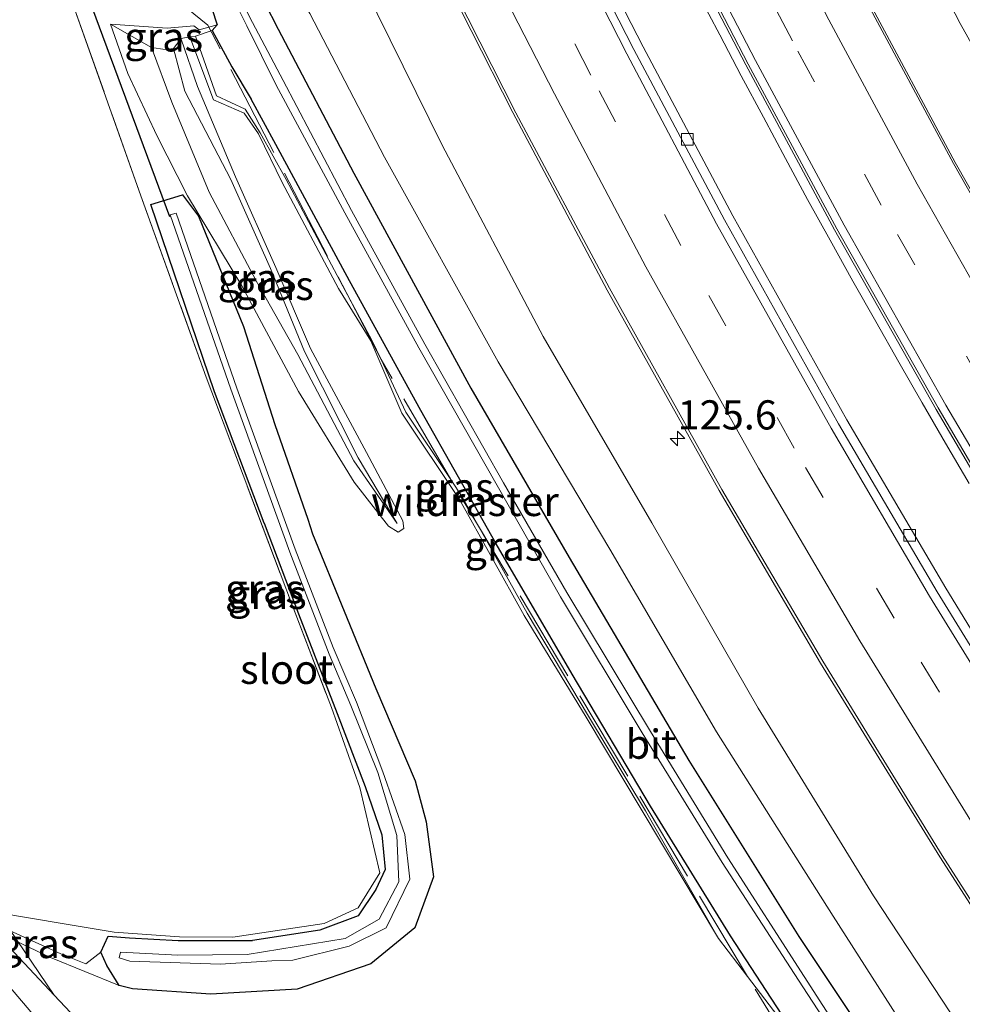
# Model space of a CAD drawing. Units: metres. Extents: x 167887 to 170001, y 406249 to 412500.
# Drawn here: x 168139 to 168220, y 411435 to 411519 of the extents above; entities that cross this region are included whole.
import ezdxf
from ezdxf.enums import TextEntityAlignment as Align

# ---------------------------------------------------------------- set-up
doc = ezdxf.new("R2010")
doc.units = ezdxf.units.M
doc.linetypes.add('IE-TERREINAFSCHEIDING', pattern=[10, 8, -2])
doc.linetypes.add('VW-3-9_STREEP', pattern=[12, 3, -9])
doc.layers.get('0').update_dxf_attribs({"lineweight": 25})
for name, color, linetype, lineweight in [('B-ME-AM-KILOMETR-S-B1', 7, 'Continuous', 18), ('B-ME-BV-GELEIDECONSTRUCTIE-GELEIDERAIL-L-B1', 213, 'BV-GELEIDERAIL', 18), ('B-ME-GW-INSTEEKWATERGANG-L-B1', 10, 'Continuous', 25), ('B-ME-GW-KRUINLIJN-L-B1', 93, 'Continuous', 18), ('B-ME-GW-TEENLIJN-L-B1', 93, 'Continuous', 18), ('B-ME-IE-GRASLAND-GV-B6', 93, 'Continuous', 18), ('B-ME-IE-GRONDWERKLIJN-GROND_INGERICHT-GV-B6', 253, 'Continuous', 18), ('B-ME-IE-TERREINAFSCHEIDING-RASTERHEKWERK-L-B1', 8, 'IE-TERREINAFSCHEIDING', 18), ('B-ME-KW-DUIKER-L-B1', 10, 'Continuous', 25), ('B-ME-OG-WATER-GV-B6', 153, 'Continuous', 18), ('B-ME-VH-VERH_SOORT-BETON-OVERIG-GV-B6', 8, 'IE-TERREINAFSCHEIDING-NATUURLIJK-HOUTWAL', 18), ('B-ME-VH-VERH_SOORT-BITUMEN-GV-B6', 8, 'IE-TERREINAFSCHEIDING-NATUURLIJK-HOUTWAL', 18), ('B-ME-VV-KOLK-S-B1', 8, 'Continuous', 18), ('B-ME-VW-MARKERING-39STREEP-015-L-B1', 255, 'VW-3-9_STREEP', 18), ('B-ME-VW-MARKERING-STREEP-015-L-B1', 7, 'Continuous', 18)]:
    doc.layers.add(name, color=color, linetype=linetype, lineweight=lineweight)
doc.styles.add('NLCS-ISO', font='NLCS-ISO.TTF')
doc.linetypes.add('BV-GELEIDERAIL', pattern='A,10,-3,[108,NLCS.SHX,S=1,R=0,X=0,Y=0],-3', length=16)
doc.linetypes.add('IE-TERREINAFSCHEIDING-NATUURLIJK-HOUTWAL', pattern='A,7,-1.5,[67,NLCS.SHX,S=0.75,R=45,X=0,Y=0],-1.5,7,-1.5,[70,NLCS.SHX,S=0.75,R=0,X=0,Y=0],-1.5', length=20)

# ---------------------------------------------------------------- blocks, each defined once
blk = doc.blocks.new('hecto')
for p, q in [((0, 0.625), (-0.625, 0)), ((0, -0.625), (0, 0.625)), ((-0.625, 0), (0.625, 0)), ((0.625, 0), (0, -0.625))]:
    blk.add_line(p, q)
blk = doc.blocks.new('kolk')
blk.add_lwpolyline([(-0.5, -0.5), (0.5, -0.5), (0.5, 0.5), (-0.5, 0.5)], close=True)

msp = doc.modelspace()

# ---------------------------------------------------------------- linework, layer by layer
at = {"layer": 'B-ME-BV-GELEIDECONSTRUCTIE-GELEIDERAIL-L-B1'}
msp.add_polyline3d([(168220.587, 411479.341, 16.194), (168218.568, 411482.786, 16.221), (168216.568, 411486.255, 16.236), (168214.567, 411489.724, 16.245), (168212.599, 411493.229, 16.262), (168210.624, 411496.683, 16.288), (168208.673, 411500.195, 16.302), (168206.741, 411503.68, 16.327), (168204.857, 411507.197, 16.339), (168202.963, 411510.733, 16.341), (168201.069, 411514.266, 16.352), (168199.217, 411517.791, 16.358), (168197.354, 411521.35, 16.375)], dxfattribs=at)
at = {"layer": 'B-ME-GW-INSTEEKWATERGANG-L-B1'}
for points in [[(168118.064, 411586.423, 13.153), (168118.456, 411585.504, 13.161), (168121.078, 411579.048, 13.095), (168124.494, 411569.838, 13.123), (168127.798, 411561.184, 13.177), (168131.641, 411552.522, 13.236), (168135.366, 411544.148, 13.277), (168139.041, 411536.356, 13.286), (168140.729, 411532.999, 13.372), (168142.233, 411531.069, 13.375), (168144.071, 411529.319, 13.399), (168147.633, 411526.365, 13.415), (168152.418, 411522.709, 13.446), (168154.681, 411521.198, 13.344), (168155.685, 411520.052, 13.444), (168156.135, 411518.638, 13.612), (168155.717, 411518.164, 13.956), (168157.392, 411515.06, 13.99), (168159.072, 411512.279, 13.9)], [(168143.47, 411535.99, 13.273), (168144.732, 411534.324, 13.392), (168150.806, 411529.235, 13.414), (168154.552, 411526.24, 13.313), (168158.204, 411523.313, 13.336), (168160.204, 411520.577, 13.359), (168161.376, 411518.278, 13.344), (168167.866, 411505.919, 13.332), (168177.9, 411487.515, 13.322), (168186.326, 411472.973, 13.392), (168196.58, 411455.579, 13.391), (168206.009, 411440.5, 13.408), (168216.489, 411424.769, 13.427)], [(168263.702, 411354.387, 13.466), (168253.953, 411366.53, 13.48), (168245.406, 411377.55, 13.52), (168237.951, 411387.405, 13.574), (168230.219, 411397.892, 13.627), (168222.29, 411408.095, 13.82), (168214.609, 411418.939, 13.936), (168207.158, 411429.768, 14.133), (168200.148, 411440.541, 14.17), (168193.28, 411451.661, 14.117), (168186.562, 411462.97, 13.998), (168180.054, 411474.155, 13.958), (168173.615, 411485.591, 13.899), (168167.494, 411496.715, 13.784), (168161.173, 411508.382, 13.853), (168159.072, 411512.279, 13.9)], [(168150.455, 411503.244, 13.363), (168153.175, 411504.068, 13.543), (168154.552, 411502.252, 13.772), (168158.409, 411492.781, 13.879), (168161.09, 411484.377, 13.74), (168163.914, 411476.277, 13.829), (168164.312, 411475.017, 13.819)], [(168160.164, 411475.931, 13.302), (168155.912, 411487.198, 13.317), (168150.455, 411503.244, 13.363)], [(168160.164, 411475.931, 13.302), (168163.109, 411468.16, 13.255), (168166.445, 411459.625, 13.266), (168168.819, 411453.351, 13.337), (168170.262, 411449.223, 13.268), (168170.558, 411446.241, 13.34), (168169.735, 411444.515, 13.421), (168168.238, 411442.269, 13.385), (168164.95, 411441.045, 13.238), (168159.18, 411440.155, 13.234)], [(168164.312, 411475.017, 13.819), (168169.752, 411461.758, 13.768), (168173.116, 411453.83, 13.882), (168174.051, 411450.325, 13.903), (168174.702, 411445.62, 14.105), (168173.099, 411441.239, 14.049), (168169.304, 411438.158, 14.046), (168163.002, 411435.986, 14.044), (168155.606, 411435.557, 14.092), (168148.884, 411436.021, 14.054), (168147.744, 411436.296, 14.056), (168146.7, 411438.003, 13.098), (168146.173, 411439.152, 13.027), (168146.796, 411440.512, 13.17), (168148.621, 411440.384, 13.275), (168152.793, 411440.143, 13.276), (168156.15, 411440.143, 13.245), (168159.18, 411440.155, 13.234)], [(168128.865, 411449.358, 13.143), (168130.188, 411447.699, 13.245), (168134.019, 411443.485, 13.367), (168137.025, 411440.916, 13.766), (168142.1697, 411435.4604, 13.9233), (168145.463, 411431.968, 14.024), (168154.74, 411422.311, 14.076), (168167.287, 411410.474, 14.1), (168176.585, 411402.299, 13.966), (168181.181, 411399.175, 13.994), (168181.262, 411398.816, 13.95)]]:
    msp.add_polyline3d(points, dxfattribs=at)
at = {"layer": 'B-ME-GW-KRUINLIJN-L-B1'}
msp.add_line((168146.998, 411518.697, 13.416), (168150.519, 411516.712, 14.9), dxfattribs=at)
for points in [[(168369.452, 411318.075, 14.014), (168357.709, 411329.889, 14.065), (168347.422, 411340.533, 14.102), (168335.673, 411353.368, 14.068), (168326.222, 411363.894, 14.115), (168314.742, 411377.655, 14.153), (168306.007, 411388.494, 14.178), (168296.652, 411399.776, 14.192), (168292.628, 411405.017, 14.223), (168280.642, 411421.108, 14.287), (168271.452, 411434.354, 14.297), (168261.568, 411448.837, 14.331), (168253.782, 411461.238, 14.353), (168244.417, 411475.738, 14.367), (168235.639, 411490.902, 14.322), (168228.238, 411503.781, 14.512), (168219.842, 411518.751, 14.652), (168209.731, 411538.277, 14.801), (168204.438, 411548.798, 14.835), (168197.201, 411564.311, 14.967), (168189.889, 411580.43, 15.077), (168182.806, 411596.981, 15.155), (168177.178, 411611.15, 15.321)], [(168157.919, 411535.827, 15.801), (168161.785, 411531.864, 15.666), (168165.024, 411528.364, 15.628), (168168.757, 411521.911, 15.503), (168175.435, 411508.331, 15.273), (168184.097, 411491.944, 15.205), (168193.409, 411475.955, 15.247), (168202.528, 411460.067, 15.114), (168212.389, 411443.975, 15.118), (168222.615, 411428.449, 15.12)], [(168155.717, 411518.164, 13.956), (168154.29, 411517.672, 14.033), (168153.808, 411517.62, 14.595)], [(168153.808, 411517.62, 14.595), (168153.057, 411517.474, 14.684), (168152.412, 411516.633, 15.518), (168153.377, 411512.956, 15.189), (168157.329, 411505.399, 15.107), (168160.728, 411497.769, 14.893), (168163.621, 411490.643, 14.931), (168168.231, 411481.536, 14.93), (168171.579, 411475.904, 14.714)], [(168153.808, 411517.62, 14.595), (168155.84, 411512.227, 14.468), (168158.468, 411511.079, 14.268), (168159.685, 411509.298, 14.383), (168161.716, 411505.119, 14.387), (168166.556, 411496.036, 14.269), (168169.305, 411491.562, 14.264), (168171.974, 411485.355, 14.245), (168176.92, 411477.949, 14.211), (168182.457, 411468.017, 14.419), (168187.787, 411459.309, 14.349), (168192.567, 411451.262, 14.47), (168199.126, 411440.318, 14.416)], [(168152.412, 411516.633, 15.518), (168151.7, 411516.525, 15.406), (168150.519, 411516.712, 14.9), (168152.275, 411512.008, 14.875), (168155.459, 411504.293, 14.674), (168159.485, 411496.715, 14.631), (168163.049, 411490.393, 14.676), (168167.869, 411481.286, 15.012), (168171.579, 411475.904, 14.714)], [(168147.744, 411436.296, 14.056), (168141.851, 411438.685, 13.933), (168138.201, 411440.428, 13.787), (168137.025, 411440.916, 13.766)], [(168207.158, 411429.768, 14.133), (168201.5936, 411437.0768, 14.3291), (168199.126, 411440.318, 14.416)]]:
    msp.add_polyline3d(points, dxfattribs=at)
at = {"layer": 'B-ME-GW-TEENLIJN-L-B1'}
msp.add_line((168146.173, 411439.152, 13.027), (168144.88, 411438.146, 13.332), dxfattribs=at)
for points in [[(168147.231, 411535.643, 13.478), (168152.542, 411532.097, 13.664), (168156.824, 411528.901, 13.569), (168160.263, 411525.651, 13.572), (168162.865, 411521.636, 13.583), (168164.1, 411519.611, 13.615), (168170.499, 411507.295, 13.568), (168180.233, 411489.755, 13.661), (168189.812, 411473.705, 13.718), (168198.945, 411458.042, 13.705), (168208.932, 411442.25, 13.702), (168218.974, 411426.541, 13.73)], [(168153.057, 411517.474, 14.684), (168153.072, 411517.418, 14.682), (168154.461, 411513.359, 14.683), (168157.721, 411505.625, 14.632), (168161.174, 411497.841, 14.333), (168164.144, 411490.888, 14.315), (168168.935, 411481.975, 14.26), (168172.046, 411476.134, 14.35), (168172.144, 411475.465, 14.323), (168171.666, 411475.163, 14.415), (168170.837, 411475.665, 14.411), (168167.895, 411479.433, 14.164), (168163.111, 411487.223, 14.014), (168158.268, 411496.278, 13.991), (168153.61, 411503.983, 13.571), (168150.98, 411509.149, 13.525), (168148.499, 411514.473, 13.41), (168146.998, 411518.697, 13.416), (168149.874, 411518.498, 13.437), (168151.851, 411518.361, 13.481), (168154.14, 411518.564, 13.467), (168154.593, 411518.206, 13.489), (168156.135, 411518.638, 13.612)], [(168154.29, 411517.672, 14.033), (168156.103, 411512.565, 14.073), (168158.538, 411511.414, 13.97), (168159.84, 411509.385, 13.899), (168162.048, 411505.388, 13.875), (168166.917, 411496.259, 13.805), (168169.415, 411491.62, 13.78), (168170.2033, 411489.9513, 13.8192), (168172.328, 411485.454, 13.925), (168176.1608, 411479.6661, 13.9653), (168177.182, 411478.124, 13.976), (168182.722, 411468.209, 13.999), (168187.961, 411459.38, 14.075), (168192.855, 411451.27, 14.183), (168199.126, 411440.318, 14.416)], [(168134.019, 411443.485, 13.367), (168138.351, 411441.01, 13.42), (168142.74, 411439.015, 13.376), (168144.88, 411438.146, 13.332)]]:
    msp.add_polyline3d(points, dxfattribs=at)
at = {"layer": 'B-ME-IE-GRASLAND-GV-B6'}
for points in [[(168312.447, 411342.08, 15.09), (168301.648, 411354.555, 15.072), (168289.835, 411368.771, 15.034), (168279.275, 411381.987, 15.047), (168268.921, 411395.52, 15.02), (168257.729, 411410.716, 15.029), (168248.731, 411423.54, 15.032), (168237.457, 411440.275, 15.061), (168228.707, 411453.81, 15.067), (168218.595, 411470.348, 15.111), (168210.102, 411484.798, 15.151), (168200.344, 411502.277, 15.2), (168192.658, 411516.773, 15.257), (168185.409, 411530.916, 15.297), (168179.063, 411544.044, 15.34), (168170.149, 411563.42, 15.438), (168162.9, 411580.121, 15.491), (168156.107, 411596.687, 15.594), (168149.847, 411612.884, 15.669), (168143.483, 411630.432, 15.771)], [(168131.762, 411626.133, 16.26), (168137.996, 411608.958, 16.163), (168144.691, 411591.566, 16.071), (168151.431, 411575.194, 15.987), (168159.109, 411557.543, 15.924), (168167.837, 411538.621, 15.848), (168174.347, 411525.214, 15.793), (168181.495, 411511.136, 15.748), (168189.576, 411495.901, 15.703), (168199.177, 411478.736, 15.643), (168207.865, 411463.933, 15.628), (168218.089, 411447.315, 15.582), (168227.652, 411432.447, 15.562), (168238.444, 411416.506, 15.544), (168247.936, 411403.023, 15.528), (168258.777, 411388.23, 15.501), (168269.73, 411373.876, 15.542), (168280.189, 411360.754, 15.523), (168292.392, 411346.091, 15.555), (168303.146, 411333.709, 15.563), (168314.737, 411320.852, 15.526)], [(168154.34, 411621.039, 16.23), (168157.16, 411613.527, 16.168), (168161.522, 411602.282, 16.095), (168167.719, 411586.937, 16.019), (168174.507, 411571.073, 15.94), (168180.592, 411557.483, 15.849), (168187.965, 411541.815, 15.777), (168194.956, 411527.731, 15.684), (168201.462, 411515.207, 15.633), (168209.06, 411501.062, 15.576), (168217.761, 411485.67, 15.514), (168225.123, 411473.183, 15.446), (168233.293, 411459.869, 15.396), (168242.656, 411445.296, 15.33), (168251.323, 411432.269, 15.277), (168258.564, 411421.781, 15.237), (168268.212, 411408.364, 15.181), (168277.614, 411395.752, 15.134), (168287.613, 411382.864, 15.097), (168297.694, 411370.334, 15.063), (168307.717, 411358.33, 15.032), (168317.897, 411346.633, 14.992)], [(168316.974, 411365.793, 14.462), (168307.017, 411377.716, 14.505), (168297.219, 411389.876, 14.518), (168287.144, 411402.833, 14.582), (168277.964, 411415.162, 14.629), (168268.26, 411428.675, 14.679), (168261.547, 411438.406, 14.706), (168252.418, 411452.08, 14.768), (168243.542, 411465.947, 14.834), (168235.087, 411479.665, 14.896), (168228.078, 411491.589, 14.95), (168219.404, 411506.834, 15.03), (168211.879, 411520.888, 15.069), (168205.606, 411533.016, 15.139), (168198.694, 411546.941, 15.222), (168191.297, 411562.656, 15.305), (168185.524, 411575.51, 15.367), (168178.286, 411592.451, 15.473), (168172.583, 411606.572, 15.529), (168168.368, 411617.48, 15.616)], [(168314.742, 411377.655, 14.153), (168306.007, 411388.494, 14.178), (168296.652, 411399.776, 14.192), (168292.628, 411405.017, 14.223), (168280.642, 411421.108, 14.287), (168271.452, 411434.354, 14.297), (168261.568, 411448.837, 14.331), (168253.782, 411461.238, 14.353), (168244.417, 411475.738, 14.367), (168235.639, 411490.902, 14.322), (168228.238, 411503.781, 14.512), (168219.842, 411518.751, 14.652), (168209.731, 411538.277, 14.801), (168204.438, 411548.798, 14.835), (168197.201, 411564.311, 14.967), (168189.889, 411580.43, 15.077), (168182.806, 411596.981, 15.155), (168177.178, 411611.15, 15.321), (168175.948, 411617.758, 15.306)], [(168175.948, 411617.758, 15.306), (168177.178, 411611.15, 15.321), (168182.806, 411596.981, 15.155), (168189.889, 411580.43, 15.077), (168197.201, 411564.311, 14.967), (168204.438, 411548.798, 14.835), (168209.731, 411538.277, 14.801), (168219.842, 411518.751, 14.652), (168228.238, 411503.781, 14.512), (168235.639, 411490.902, 14.322), (168244.417, 411475.738, 14.367), (168253.782, 411461.238, 14.353), (168261.568, 411448.837, 14.331), (168271.452, 411434.354, 14.297), (168280.642, 411421.108, 14.287), (168292.628, 411405.017, 14.223), (168296.652, 411399.776, 14.192), (168306.007, 411388.494, 14.178), (168314.742, 411377.655, 14.153)], [(168168.757, 411521.911, 15.503), (168175.435, 411508.331, 15.273), (168184.097, 411491.944, 15.205), (168193.409, 411475.955, 15.247), (168202.528, 411460.067, 15.114), (168212.389, 411443.975, 15.118), (168222.615, 411428.449, 15.12), (168232.976, 411412.889, 15.118), (168242.965, 411398.565, 15.044), (168253.66, 411384.178, 15.061), (168264.988, 411369.709, 15.102), (168275.15, 411356.495, 15.049), (168287.698, 411341.602, 15.057), (168298.488, 411329.414, 15.113), (168310.23, 411316.873, 15.142)], [(168310.23, 411316.873, 15.142), (168298.488, 411329.414, 15.113), (168287.698, 411341.602, 15.057), (168275.15, 411356.495, 15.049), (168264.988, 411369.709, 15.102), (168253.66, 411384.178, 15.061), (168242.965, 411398.565, 15.044), (168232.976, 411412.889, 15.118), (168222.615, 411428.449, 15.12), (168212.389, 411443.975, 15.118), (168202.528, 411460.067, 15.114), (168193.409, 411475.955, 15.247), (168184.097, 411491.944, 15.205), (168175.435, 411508.331, 15.273), (168168.757, 411521.911, 15.503)], [(168088.401, 411505.703, 13.051), (168100.078, 411487.551, 13.016), (168107.11, 411477.587, 13.074), (168114.751, 411468.178, 13.096), (168126.181, 411454.531, 13.05), (168137.411, 411442.511, 13.158), (168143.026, 411441.572, 13.217), (168147.327, 411440.869, 13.341), (168152.92, 411440.475, 13.295), (168157.501, 411440.442, 13.268), (168165.314, 411441.598, 13.355), (168168.225, 411442.94, 13.377), (168170.1, 411445.943, 13.303), (168168.363, 411453.257, 13.366), (168165.936, 411460.126, 13.277), (168162.599, 411468.835, 13.241), (168155.202, 411488.45, 13.347), (168149.618, 411504, 13.364), (168143.773, 411520.429, 13.219)], [(168157.61, 411520.746, 12.236), (168158.701, 411518.564, 12.247), (168161.191, 411513.478, 12.232), (168167.101, 411502.526, 12.194), (168173.438, 411490.946, 12.249), (168180.144, 411479.145, 12.254), (168185.566, 411469.613, 12.251), (168192.585, 411457.961, 12.304), (168199.441, 411446.828, 12.372), (168205.971, 411436.739, 12.318), (168213.708, 411424.867, 12.317), (168221.581, 411413.179, 12.337), (168228.732, 411402.873, 12.429), (168234.16, 411395.554, 12.445), (168243.044, 411383.434, 12.457), (168249.811, 411374.609, 12.423), (168257.513, 411364.681, 12.471), (168264.655, 411355.317, 12.65), (168275.289, 411342.792, 12.674), (168287.165, 411329.452, 12.679), (168293.932, 411321.998, 12.654)], [(168294.211, 411322.491, 12.772), (168287.921, 411329.397, 12.741), (168275.218, 411343.966, 12.705), (168265.042, 411355.762, 12.67), (168257.984, 411364.929, 12.47), (168250.154, 411374.928, 12.41), (168243.515, 411383.756, 12.457), (168234.61, 411395.932, 12.448), (168229.295, 411403.232, 12.389), (168222.07, 411413.418, 12.313), (168214.206, 411425.034, 12.301), (168206.445, 411437.075, 12.358), (168199.926, 411447.233, 12.361), (168193.296, 411458.076, 12.325), (168186.124, 411469.994, 12.225), (168180.675, 411479.388, 12.272), (168173.949, 411491.259, 12.213), (168167.668, 411502.721, 12.194), (168161.799, 411513.863, 12.241), (168159.171, 411518.851, 12.268), (168158.107, 411520.924, 12.264)], [(168160.204, 411520.577, 13.359), (168161.376, 411518.278, 13.344), (168167.866, 411505.919, 13.332), (168177.9, 411487.515, 13.322), (168186.326, 411472.973, 13.392), (168196.58, 411455.579, 13.391), (168206.009, 411440.5, 13.408), (168216.489, 411424.769, 13.427), (168227.097, 411409.584, 13.548), (168237.479, 411394.93, 13.573), (168248.196, 411380.228, 13.488), (168259.169, 411365.728, 13.476), (168270.533, 411351.634, 13.567), (168282.604, 411337.529, 13.604), (168293.656, 411324.718, 13.546)], [(168293.656, 411324.718, 13.546), (168282.604, 411337.529, 13.604), (168270.533, 411351.634, 13.567), (168259.169, 411365.728, 13.476), (168248.196, 411380.228, 13.488), (168237.479, 411394.93, 13.573), (168227.097, 411409.584, 13.548), (168216.489, 411424.769, 13.427), (168206.009, 411440.5, 13.408), (168196.58, 411455.579, 13.391), (168186.326, 411472.973, 13.392), (168177.9, 411487.515, 13.322), (168167.866, 411505.919, 13.332), (168161.376, 411518.278, 13.344), (168160.204, 411520.577, 13.359)], [(168155.685, 411520.052, 13.444), (168156.135, 411518.638, 13.612), (168154.593, 411518.206, 13.489), (168154.14, 411518.564, 13.467), (168151.851, 411518.361, 13.481), (168149.874, 411518.498, 13.437), (168146.998, 411518.697, 13.416), (168148.499, 411514.473, 13.41), (168150.98, 411509.149, 13.525), (168153.61, 411503.983, 13.571), (168158.268, 411496.278, 13.991), (168163.111, 411487.223, 14.014), (168167.895, 411479.433, 14.164), (168170.837, 411475.665, 14.411), (168171.666, 411475.163, 14.415), (168172.144, 411475.465, 14.323), (168172.046, 411476.134, 14.35), (168168.935, 411481.975, 14.26), (168164.144, 411490.888, 14.315), (168161.174, 411497.841, 14.333), (168157.721, 411505.625, 14.632), (168154.461, 411513.359, 14.683), (168153.072, 411517.418, 14.682), (168153.057, 411517.474, 14.684), (168153.808, 411517.62, 14.595), (168155.84, 411512.227, 14.468), (168158.468, 411511.079, 14.268), (168159.685, 411509.298, 14.383), (168161.716, 411505.119, 14.387), (168166.556, 411496.036, 14.269), (168169.305, 411491.562, 14.264), (168171.974, 411485.355, 14.245), (168176.92, 411477.949, 14.211), (168182.457, 411468.017, 14.419), (168187.787, 411459.309, 14.349), (168192.567, 411451.262, 14.47), (168199.126, 411440.318, 14.416), (168201.5936, 411437.0768, 14.3291), (168207.158, 411429.768, 14.133)], [(168286.045, 411328.4, 13.524), (168274.099, 411341.599, 13.548), (168263.702, 411354.387, 13.466), (168253.953, 411366.53, 13.48), (168245.406, 411377.55, 13.52), (168237.951, 411387.405, 13.574), (168230.219, 411397.892, 13.627), (168222.29, 411408.095, 13.82), (168214.609, 411418.939, 13.936), (168207.158, 411429.768, 14.133), (168200.148, 411440.541, 14.17), (168193.28, 411451.661, 14.117), (168186.562, 411462.97, 13.998), (168180.054, 411474.155, 13.958), (168173.615, 411485.591, 13.899), (168167.494, 411496.715, 13.784), (168161.173, 411508.382, 13.853), (168159.072, 411512.279, 13.9), (168157.392, 411515.06, 13.99), (168155.717, 411518.164, 13.956), (168156.135, 411518.638, 13.612), (168155.685, 411520.052, 13.444)], [(168295.523, 411327.291, 13.868), (168284.953, 411339.678, 13.875), (168272.389, 411354.558, 13.799), (168261.549, 411367.656, 13.714), (168250.78, 411381.567, 13.673), (168250.723, 411381.617, 13.679), (168240.258, 411396.673, 13.788), (168229.758, 411411.338, 13.795), (168218.974, 411426.541, 13.73), (168208.932, 411442.25, 13.702), (168198.945, 411458.042, 13.705), (168189.812, 411473.705, 13.718), (168180.233, 411489.755, 13.661), (168170.499, 411507.295, 13.568), (168164.1, 411519.611, 13.615)], [(168164.1, 411519.611, 13.615), (168170.499, 411507.295, 13.568), (168180.233, 411489.755, 13.661), (168189.812, 411473.705, 13.718), (168198.945, 411458.042, 13.705), (168208.932, 411442.25, 13.702), (168218.974, 411426.541, 13.73), (168229.758, 411411.338, 13.795), (168240.258, 411396.673, 13.788), (168250.723, 411381.617, 13.679), (168250.78, 411381.567, 13.673), (168261.549, 411367.656, 13.714), (168272.389, 411354.558, 13.799), (168284.953, 411339.678, 13.875), (168295.523, 411327.291, 13.868)], [(168155.717, 411518.164, 13.956), (168154.29, 411517.672, 14.033), (168153.808, 411517.62, 14.595), (168153.057, 411517.474, 14.684), (168152.412, 411516.633, 15.518), (168151.7, 411516.525, 15.406), (168150.519, 411516.712, 14.9), (168146.998, 411518.697, 13.416), (168149.874, 411518.498, 13.437), (168151.851, 411518.361, 13.481), (168154.14, 411518.564, 13.467), (168154.593, 411518.206, 13.489), (168156.135, 411518.638, 13.612), (168155.717, 411518.164, 13.956)], [(168153.057, 411517.474, 14.684), (168153.072, 411517.418, 14.682), (168154.461, 411513.359, 14.683), (168157.721, 411505.625, 14.632), (168161.174, 411497.841, 14.333), (168164.144, 411490.888, 14.315), (168168.935, 411481.975, 14.26), (168172.046, 411476.134, 14.35), (168172.144, 411475.465, 14.323), (168171.666, 411475.163, 14.415), (168170.837, 411475.665, 14.411), (168167.895, 411479.433, 14.164), (168163.111, 411487.223, 14.014), (168158.268, 411496.278, 13.991), (168153.61, 411503.983, 13.571), (168150.98, 411509.149, 13.525), (168148.499, 411514.473, 13.41), (168146.998, 411518.697, 13.416), (168150.519, 411516.712, 14.9), (168152.275, 411512.008, 14.875), (168155.459, 411504.293, 14.674), (168159.485, 411496.715, 14.631), (168163.049, 411490.393, 14.676), (168167.869, 411481.286, 15.012), (168171.579, 411475.904, 14.714), (168168.231, 411481.536, 14.93), (168163.621, 411490.643, 14.931), (168160.728, 411497.769, 14.893), (168157.329, 411505.399, 15.107), (168153.377, 411512.956, 15.189), (168152.412, 411516.633, 15.518), (168153.057, 411517.474, 14.684)], [(168155.717, 411518.164, 13.956), (168157.392, 411515.06, 13.99), (168159.072, 411512.279, 13.9), (168161.173, 411508.382, 13.853), (168167.494, 411496.715, 13.784), (168173.615, 411485.591, 13.899), (168180.054, 411474.155, 13.958), (168186.562, 411462.97, 13.998), (168193.28, 411451.661, 14.117), (168200.148, 411440.541, 14.17), (168207.158, 411429.768, 14.133), (168201.5936, 411437.0768, 14.3291), (168199.126, 411440.318, 14.416), (168192.855, 411451.27, 14.183), (168187.961, 411459.38, 14.075), (168182.722, 411468.209, 13.999), (168177.182, 411478.124, 13.976), (168176.1608, 411479.6661, 13.9653), (168172.328, 411485.454, 13.925), (168170.2033, 411489.9513, 13.8192), (168169.415, 411491.62, 13.78), (168166.917, 411496.259, 13.805), (168162.048, 411505.388, 13.875), (168159.84, 411509.385, 13.899), (168158.538, 411511.414, 13.97), (168156.103, 411512.565, 14.073), (168154.29, 411517.672, 14.033), (168155.717, 411518.164, 13.956)], [(168153.808, 411517.62, 14.595), (168154.29, 411517.672, 14.033), (168156.103, 411512.565, 14.073), (168158.538, 411511.414, 13.97), (168159.84, 411509.385, 13.899), (168162.048, 411505.388, 13.875), (168166.917, 411496.259, 13.805), (168169.415, 411491.62, 13.78), (168170.2033, 411489.9513, 13.8192), (168172.328, 411485.454, 13.925), (168176.1608, 411479.6661, 13.9653), (168177.182, 411478.124, 13.976), (168182.722, 411468.209, 13.999), (168187.961, 411459.38, 14.075), (168192.855, 411451.27, 14.183), (168199.126, 411440.318, 14.416), (168192.567, 411451.262, 14.47), (168187.787, 411459.309, 14.349), (168182.457, 411468.017, 14.419), (168176.92, 411477.949, 14.211), (168171.974, 411485.355, 14.245), (168169.305, 411491.562, 14.264), (168166.556, 411496.036, 14.269), (168161.716, 411505.119, 14.387), (168159.685, 411509.298, 14.383), (168158.468, 411511.079, 14.268), (168155.84, 411512.227, 14.468), (168153.808, 411517.62, 14.595)], [(168152.412, 411516.633, 15.518), (168153.377, 411512.956, 15.189), (168157.329, 411505.399, 15.107), (168160.728, 411497.769, 14.893), (168163.621, 411490.643, 14.931), (168168.231, 411481.536, 14.93), (168171.579, 411475.904, 14.714), (168167.869, 411481.286, 15.012), (168163.049, 411490.393, 14.676), (168159.485, 411496.715, 14.631), (168155.459, 411504.293, 14.674), (168152.275, 411512.008, 14.875), (168150.519, 411516.712, 14.9), (168151.7, 411516.525, 15.406), (168152.412, 411516.633, 15.518)], [(168138.201, 411440.428, 13.787), (168141.851, 411438.685, 13.933), (168147.744, 411436.296, 14.056), (168148.884, 411436.021, 14.054), (168155.606, 411435.557, 14.092), (168163.002, 411435.986, 14.044), (168169.304, 411438.158, 14.046), (168173.099, 411441.239, 14.049), (168174.702, 411445.62, 14.105), (168174.051, 411450.325, 13.903), (168173.116, 411453.83, 13.882), (168169.752, 411461.758, 13.768), (168164.312, 411475.017, 13.819), (168163.914, 411476.277, 13.829), (168161.09, 411484.377, 13.74), (168158.409, 411492.781, 13.879), (168154.552, 411502.252, 13.772), (168153.175, 411504.068, 13.543), (168150.455, 411503.244, 13.363), (168155.912, 411487.198, 13.317), (168160.164, 411475.931, 13.302), (168163.109, 411468.16, 13.255), (168166.445, 411459.625, 13.266), (168168.819, 411453.351, 13.337), (168170.262, 411449.223, 13.268), (168170.558, 411446.241, 13.34), (168169.735, 411444.515, 13.421), (168168.238, 411442.269, 13.385), (168164.95, 411441.045, 13.238), (168159.18, 411440.155, 13.234), (168156.15, 411440.143, 13.245), (168152.793, 411440.143, 13.276), (168148.621, 411440.384, 13.275), (168146.796, 411440.512, 13.17), (168146.173, 411439.152, 13.027), (168144.88, 411438.146, 13.332), (168142.74, 411439.015, 13.376), (168138.351, 411441.01, 13.42)], [(168147.744, 411436.296, 14.056), (168146.7, 411438.003, 13.098), (168146.173, 411439.152, 13.027), (168146.796, 411440.512, 13.17), (168148.621, 411440.384, 13.275), (168152.793, 411440.143, 13.276), (168156.15, 411440.143, 13.245), (168159.18, 411440.155, 13.234), (168164.95, 411441.045, 13.238), (168168.238, 411442.269, 13.385), (168169.735, 411444.515, 13.421), (168170.558, 411446.241, 13.34), (168170.262, 411449.223, 13.268), (168168.819, 411453.351, 13.337), (168166.445, 411459.625, 13.266), (168163.109, 411468.16, 13.255), (168160.164, 411475.931, 13.302), (168155.912, 411487.198, 13.317), (168150.455, 411503.244, 13.363), (168153.175, 411504.068, 13.543), (168154.552, 411502.252, 13.772), (168158.409, 411492.781, 13.879), (168161.09, 411484.377, 13.74), (168163.914, 411476.277, 13.829), (168164.312, 411475.017, 13.819), (168169.752, 411461.758, 13.768), (168173.116, 411453.83, 13.882), (168174.051, 411450.325, 13.903), (168174.702, 411445.62, 14.105), (168173.099, 411441.239, 14.049), (168169.304, 411438.158, 14.046), (168163.002, 411435.986, 14.044), (168155.606, 411435.557, 14.092), (168148.884, 411436.021, 14.054), (168147.744, 411436.296, 14.056)], [(168152.126, 411502.359, 12.308), (168157.327, 411487.413, 12.313), (168162.373, 411473.439, 12.443), (168165.741, 411464.706, 12.409), (168167.59, 411460.312, 12.424), (168169.931, 411454.562, 12.396), (168171.532, 411449.162, 12.48), (168171.718, 411445.186, 12.477), (168170.044, 411441.976, 12.455), (168167.127, 411440.314, 12.447), (168158.715, 411438.958, 12.328), (168152.781, 411438.907, 12.3), (168147.867, 411439.153, 12.341), (168147.76, 411438.664, 12.34), (168148.673, 411438.375, 12.357), (168156.439, 411438.111, 12.4), (168160.841, 411438.403, 12.323), (168162.623, 411438.454, 12.393), (168167.468, 411439.66, 12.494), (168170.64, 411441.233, 12.581), (168172.646, 411445.407, 12.48), (168172.239, 411449.251, 12.478), (168170.348, 411454.603, 12.416), (168168.101, 411460.572, 12.433), (168166.08, 411465.272, 12.425), (168162.825, 411473.686, 12.473), (168157.839, 411487.497, 12.317), (168152.621, 411502.502, 12.338), (168152.126, 411502.359, 12.308)], [(168271.928, 411319.736, 12.555), (168257.573, 411331.656, 12.587), (168243.312, 411343.604, 12.585), (168227.819, 411356.384, 12.449), (168212.777, 411368.969, 12.451), (168198.104, 411381.306, 12.542), (168188.61, 411388.961, 12.348), (168179.102, 411396.896, 12.338), (168176.738, 411399.036, 12.487), (168166.453, 411407.926, 12.452), (168156.984, 411416.654, 12.425), (168148.818, 411424.654, 12.424), (168140.174, 411434.026, 12.42), (168132.523, 411443.026, 12.443), (168126.791, 411449.867, 12.298), (168121.139, 411456.348, 12.291), (168112.924, 411466.524, 12.368), (168106.052, 411475.175, 12.347), (168100.471, 411482.652, 12.354), (168092.19, 411495.138, 12.294)], [(168093.067, 411495.657, 12.932), (168101.151, 411483.703, 13.003), (168107.109, 411475.618, 13.109), (168113.508, 411467.725, 13.124), (168122.13, 411457.177, 13.085), (168128.865, 411449.358, 13.143), (168130.188, 411447.699, 13.245), (168134.019, 411443.485, 13.367), (168137.025, 411440.916, 13.766), (168142.1697, 411435.4604, 13.9233), (168145.463, 411431.968, 14.024), (168154.74, 411422.311, 14.076), (168167.287, 411410.474, 14.1), (168176.585, 411402.299, 13.966), (168181.181, 411399.175, 13.994), (168181.262, 411398.816, 13.95), (168193.468, 411388.103, 13.787), (168199.476, 411382.865, 13.718), (168214.184, 411370.608, 13.719), (168229.152, 411358.071, 13.647), (168244.431, 411345.186, 13.622), (168258.585, 411333.212, 13.582), (168273.185, 411321.149, 13.58)], [(168147.744, 411436.296, 14.056), (168141.851, 411438.685, 13.933), (168138.201, 411440.428, 13.787), (168137.025, 411440.916, 13.766), (168134.019, 411443.485, 13.367), (168138.351, 411441.01, 13.42), (168142.74, 411439.015, 13.376), (168144.88, 411438.146, 13.332), (168146.173, 411439.152, 13.027), (168146.7, 411438.003, 13.098), (168147.744, 411436.296, 14.056)], [(168145.463, 411431.968, 14.024), (168142.1697, 411435.4604, 13.9233), (168137.025, 411440.916, 13.766)]]:
    msp.add_polyline3d(points, dxfattribs=at)
at = {"layer": 'B-ME-IE-GRONDWERKLIJN-GROND_INGERICHT-GV-B6'}
msp.add_polyline3d([(168125.389, 411552.985, 13.146), (168130.312, 411554.86, 13.202), (168138.304, 411534.664, 13.206), (168139.4944, 411531.5654, 13.253), (168143.773, 411520.429, 13.219), (168149.618, 411504, 13.364), (168155.202, 411488.45, 13.347), (168162.599, 411468.835, 13.241), (168165.936, 411460.126, 13.277), (168168.363, 411453.257, 13.366), (168170.1, 411445.943, 13.303), (168168.225, 411442.94, 13.377), (168165.314, 411441.598, 13.355), (168157.501, 411440.442, 13.268), (168152.92, 411440.475, 13.295), (168147.327, 411440.869, 13.341), (168143.026, 411441.572, 13.217), (168137.411, 411442.511, 13.158), (168126.181, 411454.531, 13.05), (168114.751, 411468.178, 13.096), (168107.11, 411477.587, 13.074), (168100.078, 411487.551, 13.016), (168088.401, 411505.703, 13.051)], dxfattribs=at)
at = {"layer": 'B-ME-IE-TERREINAFSCHEIDING-RASTERHEKWERK-L-B1'}
for points in [[(168073.226, 411532.037, 12.946), (168088.401, 411505.703, 13.051), (168100.078, 411487.551, 13.016), (168107.11, 411477.587, 13.074), (168114.751, 411468.178, 13.096), (168126.181, 411454.531, 13.05), (168137.411, 411442.511, 13.158), (168143.026, 411441.572, 13.217), (168147.327, 411440.869, 13.341), (168152.92, 411440.475, 13.295), (168157.501, 411440.442, 13.268)], [(168139.4944, 411531.5654, 13.253), (168143.773, 411520.429, 13.219), (168149.618, 411504, 13.364), (168155.202, 411488.45, 13.347), (168162.599, 411468.835, 13.241), (168165.936, 411460.126, 13.277), (168168.363, 411453.257, 13.366), (168170.1, 411445.943, 13.303), (168168.225, 411442.94, 13.377), (168165.314, 411441.598, 13.355), (168157.501, 411440.442, 13.268)], [(168211.677, 411420.633, 13.243), (168201.5936, 411437.0768, 14.3291), (168176.1608, 411479.6661, 13.9653), (168170.2033, 411489.9513, 13.8192), (168155.3404, 411518.6198, 13.265), (168139.4944, 411531.5654, 13.253)], [(168211.677, 411420.633, 13.243), (168179.351, 411400.875, 13.421), (168157.126, 411418.946, 13.325), (168148.7955, 411428.0842, 14), (168142.1697, 411435.4604, 13.9233), (168137.411, 411442.511, 13.158)]]:
    msp.add_polyline3d(points, dxfattribs=at)
at = {"layer": 'B-ME-KW-DUIKER-L-B1'}
msp.add_line((168152.094, 411502.197, 12.175), (168134.561, 411549.533, 12.302), dxfattribs=at)
at = {"layer": 'B-ME-OG-WATER-GV-B6'}
for points in [[(168293.932, 411321.998, 12.654), (168287.165, 411329.452, 12.679), (168275.289, 411342.792, 12.674), (168264.655, 411355.317, 12.65), (168257.513, 411364.681, 12.471), (168249.811, 411374.609, 12.423), (168243.044, 411383.434, 12.457), (168234.16, 411395.554, 12.445), (168228.732, 411402.873, 12.429), (168221.581, 411413.179, 12.337), (168213.708, 411424.867, 12.317), (168205.971, 411436.739, 12.318), (168199.441, 411446.828, 12.372), (168192.585, 411457.961, 12.304), (168185.566, 411469.613, 12.251), (168180.144, 411479.145, 12.254), (168173.438, 411490.946, 12.249), (168167.101, 411502.526, 12.194), (168161.191, 411513.478, 12.232), (168158.701, 411518.564, 12.247), (168157.61, 411520.746, 12.236)], [(168158.107, 411520.924, 12.264), (168159.171, 411518.851, 12.268), (168161.799, 411513.863, 12.241), (168167.668, 411502.721, 12.194), (168173.949, 411491.259, 12.213), (168180.675, 411479.388, 12.272), (168186.124, 411469.994, 12.225), (168193.296, 411458.076, 12.325), (168199.926, 411447.233, 12.361), (168206.445, 411437.075, 12.358), (168214.206, 411425.034, 12.301), (168222.07, 411413.418, 12.313), (168229.295, 411403.232, 12.389), (168234.61, 411395.932, 12.448), (168243.515, 411383.756, 12.457), (168250.154, 411374.928, 12.41), (168257.984, 411364.929, 12.47), (168265.042, 411355.762, 12.67), (168275.218, 411343.966, 12.705), (168287.921, 411329.397, 12.741), (168294.211, 411322.491, 12.772)], [(168162.825, 411473.686, 12.473), (168166.08, 411465.272, 12.425), (168168.101, 411460.572, 12.433), (168170.348, 411454.603, 12.416), (168172.239, 411449.251, 12.478), (168172.646, 411445.407, 12.48), (168170.64, 411441.233, 12.581), (168167.468, 411439.66, 12.494), (168162.623, 411438.454, 12.393), (168160.841, 411438.403, 12.323), (168156.439, 411438.111, 12.4), (168148.673, 411438.375, 12.357), (168147.76, 411438.664, 12.34), (168147.867, 411439.153, 12.341), (168152.781, 411438.907, 12.3), (168158.715, 411438.958, 12.328), (168167.127, 411440.314, 12.447), (168170.044, 411441.976, 12.455), (168171.718, 411445.186, 12.477), (168171.532, 411449.162, 12.48), (168169.931, 411454.562, 12.396), (168167.59, 411460.312, 12.424), (168165.741, 411464.706, 12.409), (168162.373, 411473.439, 12.443), (168157.327, 411487.413, 12.313), (168152.126, 411502.359, 12.308), (168152.621, 411502.502, 12.338), (168157.839, 411487.497, 12.317), (168162.825, 411473.686, 12.473)], [(168092.19, 411495.138, 12.294), (168100.471, 411482.652, 12.354), (168106.052, 411475.175, 12.347), (168112.924, 411466.524, 12.368), (168121.139, 411456.348, 12.291), (168126.791, 411449.867, 12.298), (168132.523, 411443.026, 12.443), (168140.174, 411434.026, 12.42), (168148.818, 411424.654, 12.424), (168156.984, 411416.654, 12.425), (168166.453, 411407.926, 12.452), (168176.738, 411399.036, 12.487), (168179.102, 411396.896, 12.338), (168188.61, 411388.961, 12.348), (168198.104, 411381.306, 12.542), (168212.777, 411368.969, 12.451), (168227.819, 411356.384, 12.449), (168243.312, 411343.604, 12.585), (168257.573, 411331.656, 12.587), (168271.928, 411319.736, 12.555)]]:
    msp.add_polyline3d(points, dxfattribs=at)
at = {"layer": 'B-ME-VH-VERH_SOORT-BETON-OVERIG-GV-B6'}
for points in [[(168311.847, 411341.571, 15.092), (168300.986, 411354.083, 15.094), (168289.228, 411368.234, 15.062), (168278.703, 411381.353, 15.067), (168268.249, 411395.057, 15.049), (168257.093, 411410.303, 15.046), (168248.053, 411423.125, 15.055), (168236.832, 411439.755, 15.087), (168228.029, 411453.488, 15.098), (168217.855, 411470.044, 15.131), (168209.387, 411484.437, 15.166), (168199.639, 411501.921, 15.213), (168191.87, 411516.54, 15.272), (168184.728, 411530.535, 15.313), (168178.347, 411543.77, 15.366), (168169.491, 411562.974, 15.447), (168162.157, 411579.818, 15.511), (168155.422, 411596.285, 15.606), (168149.169, 411612.554, 15.691), (168142.707, 411630.207, 15.794)], [(168143.483, 411630.432, 15.771), (168149.847, 411612.884, 15.669), (168156.107, 411596.687, 15.594), (168162.9, 411580.121, 15.491), (168170.149, 411563.42, 15.438), (168179.063, 411544.044, 15.34), (168185.409, 411530.916, 15.297), (168192.658, 411516.773, 15.257), (168200.344, 411502.277, 15.2), (168210.102, 411484.798, 15.151), (168218.595, 411470.348, 15.111), (168228.707, 411453.81, 15.067), (168237.457, 411440.275, 15.061), (168248.731, 411423.54, 15.032), (168257.729, 411410.716, 15.029), (168268.921, 411395.52, 15.02), (168279.275, 411381.987, 15.047), (168289.835, 411368.771, 15.034), (168301.648, 411354.555, 15.072), (168312.447, 411342.08, 15.09)], [(168314.737, 411320.852, 15.526), (168303.146, 411333.709, 15.563), (168292.392, 411346.091, 15.555), (168280.189, 411360.754, 15.523), (168269.73, 411373.876, 15.542), (168258.777, 411388.23, 15.501), (168247.936, 411403.023, 15.528), (168238.444, 411416.506, 15.544), (168227.652, 411432.447, 15.562), (168218.089, 411447.315, 15.582), (168207.865, 411463.933, 15.628), (168199.177, 411478.736, 15.643), (168189.576, 411495.901, 15.703), (168181.495, 411511.136, 15.748), (168174.347, 411525.214, 15.793), (168167.837, 411538.621, 15.848), (168159.109, 411557.543, 15.924), (168151.431, 411575.194, 15.987), (168144.691, 411591.566, 16.071), (168137.996, 411608.958, 16.163), (168131.762, 411626.133, 16.26)], [(168131.999, 411626.205, 16.331), (168138.189, 411609.003, 16.223), (168144.918, 411591.638, 16.139), (168151.642, 411575.248, 16.052), (168159.301, 411557.611, 15.981), (168168.058, 411538.699, 15.903), (168174.557, 411525.322, 15.853), (168181.755, 411511.114, 15.798), (168189.785, 411496.082, 15.753), (168199.402, 411478.821, 15.705), (168208.047, 411464.095, 15.663), (168218.295, 411447.447, 15.646), (168227.84, 411432.548, 15.619), (168238.571, 411416.68, 15.604), (168248.113, 411403.187, 15.602), (168258.941, 411388.348, 15.566), (168269.899, 411374.035, 15.605), (168280.417, 411360.856, 15.585), (168292.581, 411346.214, 15.63), (168303.329, 411333.848, 15.641), (168314.875, 411321.018, 15.608)], [(168317.897, 411346.633, 14.992), (168307.717, 411358.33, 15.032), (168297.694, 411370.334, 15.063), (168287.613, 411382.864, 15.097), (168277.614, 411395.752, 15.134), (168268.212, 411408.364, 15.181), (168258.564, 411421.781, 15.237), (168251.323, 411432.269, 15.277), (168242.656, 411445.296, 15.33), (168233.293, 411459.869, 15.396), (168225.123, 411473.183, 15.446), (168217.761, 411485.67, 15.514), (168209.06, 411501.062, 15.576), (168201.462, 411515.207, 15.633), (168194.956, 411527.731, 15.684), (168187.965, 411541.815, 15.777), (168180.592, 411557.483, 15.849), (168174.507, 411571.073, 15.94), (168167.719, 411586.937, 16.019), (168161.522, 411602.282, 16.095), (168157.16, 411613.527, 16.168), (168154.34, 411621.039, 16.23)], [(168154.539, 411621.16, 16.294), (168157.38, 411613.592, 16.241), (168161.739, 411602.29, 16.166), (168167.916, 411586.997, 16.07), (168174.687, 411571.213, 15.987), (168180.782, 411557.588, 15.912), (168188.177, 411541.947, 15.828), (168195.131, 411527.868, 15.748), (168201.666, 411515.27, 15.691), (168209.246, 411501.158, 15.644), (168217.94, 411485.823, 15.575), (168225.261, 411473.364, 15.505), (168233.508, 411459.969, 15.453), (168242.84, 411445.431, 15.394), (168251.485, 411432.467, 15.336), (168258.759, 411421.899, 15.298), (168268.361, 411408.506, 15.245), (168277.813, 411395.859, 15.197), (168287.792, 411383.012, 15.166), (168297.869, 411370.464, 15.12), (168307.881, 411358.469, 15.088), (168318.055, 411346.761, 15.048)], [(168168.368, 411617.48, 15.616), (168172.583, 411606.572, 15.529), (168178.286, 411592.451, 15.473), (168185.524, 411575.51, 15.367), (168191.297, 411562.656, 15.305), (168198.694, 411546.941, 15.222), (168205.606, 411533.016, 15.139), (168211.879, 411520.888, 15.069), (168219.404, 411506.834, 15.03), (168228.078, 411491.589, 14.95), (168235.087, 411479.665, 14.896), (168243.542, 411465.947, 14.834), (168252.418, 411452.08, 14.768), (168261.547, 411438.406, 14.706), (168268.26, 411428.675, 14.679), (168277.964, 411415.162, 14.629), (168287.144, 411402.833, 14.582), (168297.219, 411389.876, 14.518), (168307.017, 411377.716, 14.505), (168316.974, 411365.793, 14.462)], [(168316.836, 411365.678, 14.54), (168306.892, 411377.599, 14.585), (168297.057, 411389.797, 14.602), (168286.997, 411402.75, 14.649), (168277.809, 411415.095, 14.697), (168268.118, 411428.604, 14.761), (168261.36, 411438.319, 14.787), (168252.264, 411452.002, 14.842), (168243.376, 411465.858, 14.921), (168234.934, 411479.595, 14.97), (168227.923, 411491.498, 15.036), (168219.256, 411506.764, 15.107), (168211.726, 411520.807, 15.145), (168205.451, 411532.927, 15.214), (168198.555, 411546.869, 15.298), (168191.138, 411562.56, 15.38), (168185.351, 411575.453, 15.454), (168178.126, 411592.376, 15.537), (168172.438, 411606.49, 15.601), (168168.212, 411617.391, 15.69)]]:
    msp.add_polyline3d(points, dxfattribs=at)
at = {"layer": 'B-ME-VH-VERH_SOORT-BITUMEN-GV-B6'}
for points in [[(168142.707, 411630.207, 15.794), (168149.169, 411612.554, 15.691), (168155.422, 411596.285, 15.606), (168162.157, 411579.818, 15.511), (168169.491, 411562.974, 15.447), (168178.347, 411543.77, 15.366), (168184.728, 411530.535, 15.313), (168191.87, 411516.54, 15.272), (168199.639, 411501.921, 15.213), (168209.387, 411484.437, 15.166), (168217.855, 411470.044, 15.131), (168228.029, 411453.488, 15.098), (168236.832, 411439.755, 15.087), (168248.053, 411423.125, 15.055), (168257.093, 411410.303, 15.046), (168268.249, 411395.057, 15.049), (168278.703, 411381.353, 15.067), (168289.228, 411368.234, 15.062), (168300.986, 411354.083, 15.094), (168311.847, 411341.571, 15.092)], [(168314.875, 411321.018, 15.608), (168303.329, 411333.848, 15.641), (168292.581, 411346.214, 15.63), (168280.417, 411360.856, 15.585), (168269.899, 411374.035, 15.605), (168258.941, 411388.348, 15.566), (168248.113, 411403.187, 15.602), (168238.571, 411416.68, 15.604), (168227.84, 411432.548, 15.619), (168218.295, 411447.447, 15.646), (168208.047, 411464.095, 15.663), (168199.402, 411478.821, 15.705), (168189.785, 411496.082, 15.753), (168181.755, 411511.114, 15.798), (168174.557, 411525.322, 15.853), (168168.058, 411538.699, 15.903), (168159.301, 411557.611, 15.981), (168151.642, 411575.248, 16.052), (168144.918, 411591.638, 16.139), (168138.189, 411609.003, 16.223), (168131.999, 411626.205, 16.331)], [(168165.271, 411625.189, 15.751), (168168.212, 411617.391, 15.69), (168172.438, 411606.49, 15.601), (168178.126, 411592.376, 15.537), (168185.351, 411575.453, 15.454), (168191.138, 411562.56, 15.38), (168198.555, 411546.869, 15.298), (168205.451, 411532.927, 15.214), (168211.726, 411520.807, 15.145), (168219.256, 411506.764, 15.107), (168227.923, 411491.498, 15.036), (168234.934, 411479.595, 14.97), (168243.376, 411465.858, 14.921), (168252.264, 411452.002, 14.842), (168261.36, 411438.319, 14.787), (168268.118, 411428.604, 14.761), (168277.809, 411415.095, 14.697), (168286.997, 411402.75, 14.649), (168297.057, 411389.797, 14.602), (168306.892, 411377.599, 14.585), (168316.836, 411365.678, 14.54)], [(168318.055, 411346.761, 15.048), (168307.881, 411358.469, 15.088), (168297.869, 411370.464, 15.12), (168287.792, 411383.012, 15.166), (168277.813, 411395.859, 15.197), (168268.361, 411408.506, 15.245), (168258.759, 411421.899, 15.298), (168251.485, 411432.467, 15.336), (168242.84, 411445.431, 15.394), (168233.508, 411459.969, 15.453), (168225.261, 411473.364, 15.505), (168217.94, 411485.823, 15.575), (168209.246, 411501.158, 15.644), (168201.666, 411515.27, 15.691), (168195.131, 411527.868, 15.748), (168188.177, 411541.947, 15.828), (168180.782, 411557.588, 15.912), (168174.687, 411571.213, 15.987), (168167.916, 411586.997, 16.07), (168161.739, 411602.29, 16.166), (168157.38, 411613.592, 16.241), (168154.539, 411621.16, 16.294)]]:
    msp.add_polyline3d(points, dxfattribs=at)
at = {"layer": 'B-ME-VW-MARKERING-39STREEP-015-L-B1'}
for points in [[(168320.208, 411325.821, 15.269), (168308.742, 411338.548, 15.3), (168297.779, 411351.269, 15.293), (168286.145, 411365.286, 15.257), (168275.57, 411378.34, 15.268), (168264.817, 411392.473, 15.251), (168253.543, 411407.819, 15.261), (168244.453, 411420.743, 15.27), (168233.741, 411436.623, 15.293), (168224.364, 411451.23, 15.311), (168214.168, 411467.777, 15.333), (168205.6, 411482.355, 15.382), (168195.896, 411499.734, 15.42), (168188.177, 411514.346, 15.475), (168181.106, 411528.23, 15.517), (168174.51, 411541.759, 15.575), (168165.797, 411560.673, 15.655), (168158.232, 411578.052, 15.73), (168151.461, 411594.539, 15.812), (168144.888, 411611.564, 15.893), (168138.576, 411628.993, 15.998)], [(168311.376, 411360.964, 14.895), (168301.092, 411373.238, 14.935), (168291.094, 411385.663, 14.972), (168281.27, 411398.373, 15.001), (168271.733, 411411.164, 15.049), (168262.345, 411424.178, 15.11), (168255.373, 411434.254, 15.148), (168246.489, 411447.553, 15.2), (168237.372, 411461.825, 15.271), (168229.016, 411475.481, 15.315), (168221.841, 411487.621, 15.382), (168213.046, 411503.201, 15.462), (168205.445, 411517.276, 15.503), (168198.956, 411529.815, 15.549), (168192.264, 411543.323, 15.64), (168184.667, 411559.479, 15.728), (168178.883, 411572.367, 15.805), (168171.818, 411588.81, 15.893), (168165.788, 411603.621, 15.975), (168161.393, 411615.017, 16.049), (168158.289, 411623.502, 16.096)]]:
    msp.add_polyline3d(points, dxfattribs=at)
at = {"layer": 'B-ME-VW-MARKERING-STREEP-015-L-B1'}
for points in [[(168107.623, 411759.311, 16.52), (168110.885, 411742.629, 16.451), (168115.69, 411720.633, 16.366), (168119.786, 411703.953, 16.271), (168124.689, 411685.432, 16.178), (168129.772, 411667.747, 16.063), (168135.981, 411647.894, 15.941), (168141.997, 411630.034, 15.834), (168148.231, 411612.807, 15.731), (168154.794, 411595.906, 15.651), (168161.495, 411579.522, 15.555), (168168.86, 411562.587, 15.486), (168177.681, 411543.435, 15.403), (168184.138, 411530.133, 15.348), (168191.262, 411516.172, 15.313), (168198.943, 411501.589, 15.257), (168208.759, 411484.078, 15.21), (168217.202, 411469.665, 15.171), (168227.401, 411453.115, 15.132), (168236.437, 411439.014, 15.125)], [(168100.626, 411758.069, 16.862), (168103.894, 411741.199, 16.805), (168108.783, 411718.965, 16.711), (168112.985, 411701.903, 16.62), (168117.811, 411683.651, 16.526), (168123.027, 411665.475, 16.406), (168129.238, 411645.698, 16.278), (168135.391, 411627.436, 16.184), (168141.563, 411610.332, 16.075), (168148.276, 411593.13, 15.989), (168154.985, 411576.693, 15.899), (168162.587, 411559.205, 15.826), (168171.328, 411540.259, 15.756), (168177.816, 411526.887, 15.7), (168185.046, 411512.739, 15.643), (168192.884, 411497.912, 15.597), (168202.535, 411480.651, 15.552), (168211.228, 411465.836, 15.518), (168221.342, 411449.442, 15.486), (168230.737, 411434.803, 15.466)], [(168314.088, 411363.335, 14.73), (168303.995, 411375.37, 14.77), (168294.067, 411387.69, 14.802), (168284.065, 411400.656, 14.836), (168274.84, 411413.021, 14.883), (168265.198, 411426.366, 14.949), (168258.294, 411436.362, 14.973), (168249.272, 411449.88, 15.035), (168240.378, 411463.795, 15.107), (168231.893, 411477.618, 15.146), (168224.872, 411489.557, 15.209), (168216.153, 411504.978, 15.288), (168208.584, 411519.08, 15.328), (168202.252, 411531.287, 15.391), (168195.354, 411545.192, 15.48), (168187.92, 411560.969, 15.572), (168182.059, 411574.073, 15.632), (168174.901, 411590.707, 15.728), (168169.073, 411605.047, 15.808), (168164.791, 411616.178, 15.88), (168161.878, 411624.087, 15.934)], [(168155.239, 411621.337, 16.268), (168158.03, 411613.75, 16.203), (168162.354, 411602.504, 16.148), (168168.53, 411587.321, 16.058), (168175.337, 411571.487, 15.971), (168181.428, 411557.887, 15.891), (168188.827, 411542.166, 15.806), (168195.766, 411528.155, 15.721), (168202.282, 411515.594, 15.665), (168209.882, 411501.469, 15.617), (168218.612, 411486.034, 15.55), (168225.872, 411473.71, 15.486), (168234.086, 411460.324, 15.435), (168243.365, 411445.764, 15.369), (168252.077, 411432.705, 15.316), (168259.335, 411422.246, 15.279), (168268.912, 411408.928, 15.218), (168278.386, 411396.253, 15.169), (168288.285, 411383.428, 15.143), (168298.404, 411370.844, 15.099), (168308.395, 411358.918, 15.061), (168318.566, 411347.236, 15.029)]]:
    msp.add_polyline3d(points, dxfattribs=at)

# ---------------------------------------------------------------- block references
at = {"layer": 'B-ME-AM-KILOMETR-S-B1', "rotation": 90}
msp.add_blockref('hecto', (168195.602, 411483.18, 16.18), dxfattribs=at)
at = {"layer": 'B-ME-VV-KOLK-S-B1', "rotation": 90}
for p in [(168196.456, 411508.831, 15.148), (168215.504, 411474.891, 15.057)]:
    msp.add_blockref('kolk', p, dxfattribs=at)

# ---------------------------------------------------------------- texts
at = {"layer": 'B-ME-AM-KILOMETR-S-B1', "ltscale": 0.2, "style": 'NLCS-ISO'}
msp.add_text('125.6', height=2.5, dxfattribs=at).set_placement((168195.602, 411483.18, 16.18), align=Align.BOTTOM_LEFT)
at = {"layer": 'B-ME-IE-GRASLAND-GV-B6', "ltscale": 0.2, "style": 'NLCS-ISO'}
for p in [(168151.5665, 411517.611), (168159.571, 411496.93), (168161.049, 411496.308), (168176.467, 411478.995), (168180.724, 411473.966), (168160.203, 411470.3065), (168160.4375, 411469.8125), (168140.8815, 411439.8905)]:
    msp.add_text('gras', height=2.5, dxfattribs=at).set_placement(p, align=Align.MIDDLE_CENTER)
at = {"layer": 'B-ME-IE-TERREINAFSCHEIDING-RASTERHEKWERK-L-B1', "ltscale": 0.2, "style": 'NLCS-ISO'}
msp.add_text('wildraster', height=2.5, dxfattribs=at).set_placement((168177.37938, 411477.78805), align=Align.MIDDLE_CENTER)
at = {"layer": 'B-ME-OG-WATER-GV-B6', "ltscale": 0.2, "style": 'NLCS-ISO'}
msp.add_text('sloot', height=2.5, dxfattribs=at).set_placement((168162.10006, 411463.39574), align=Align.MIDDLE_CENTER)
at = {"layer": 'B-ME-VH-VERH_SOORT-BITUMEN-GV-B6', "ltscale": 0.2, "style": 'NLCS-ISO'}
msp.add_text('bit', height=2.5, dxfattribs=at).set_placement((168193.31265, 411456.9789), align=Align.MIDDLE_CENTER)

doc.saveas('drawing.dxf')
